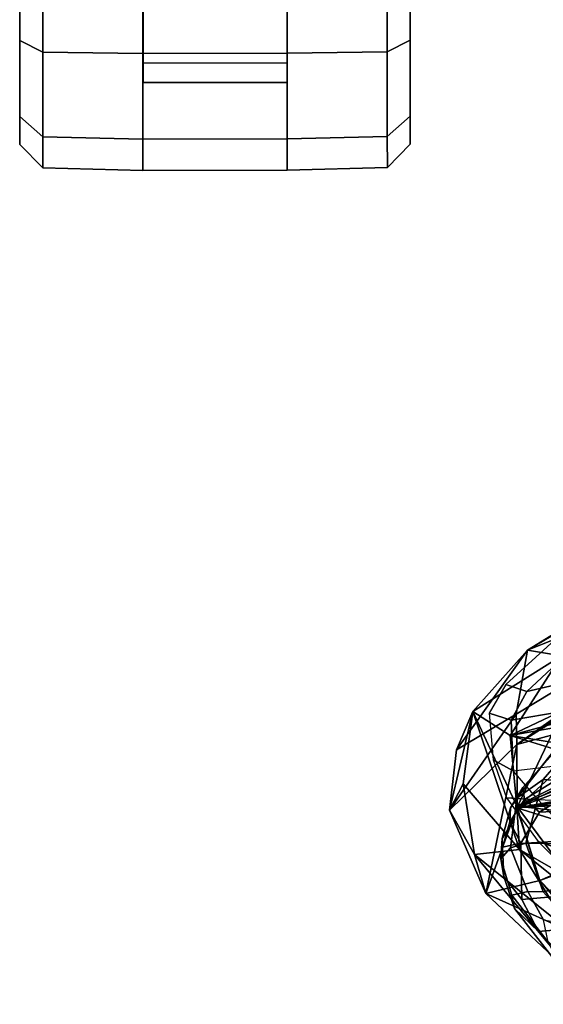
# Model space of a CAD drawing. Units: inches. Extents: x -27 to 183, y -6 to 68.
# Drawn here: x 17 to 20, y 14 to 19 of the extents above; entities that cross this region are included whole.
import ezdxf

# ---------------------------------------------------------------- set-up
doc = ezdxf.new("R2010")
doc.units = ezdxf.units.IN
doc.header["$MEASUREMENT"] = 0
for name, color, linetype in [('SEAT-BACK', 5, 'Continuous'), ('SEAT-BACKFABRIC', 5, 'Continuous'), ('SEAT-CASTER', 5, 'Continuous'), ('SEAT-FRAME', 5, 'Continuous')]:
    doc.layers.add(name, color=color, linetype=linetype)

# ---------------------------------------------------------------- blocks, each defined once
blk = doc.blocks.new('1MIRRA2_ARMS_ADJLUMBAR_BFLY_0T')
at = {"layer": 'SEAT-BACK'}
for points in [[(-9.1439, 10.6848, 36.994), (-9.5718, 10.499, 38.0807), (-9.371, 10.5576, 38.2505)], [(-9.1439, 10.6848, 36.994), (-8.8079, 10.3401, 35.7145), (-9.5718, 10.499, 38.0807)], [(-9.371, 10.5576, 38.2505), (-9.0094, 10.6141, 37.4835), (-9.1439, 10.6848, 36.994)], [(-9.0094, 10.6141, 37.4835), (-8.6385, 10.5648, 36.3942), (-9.1439, 10.6848, 36.994)], [(-8.6521, 10.3438, 35.2377), (-8.8079, 10.3401, 35.7145), (-9.1439, 10.6848, 36.994)], [(-8.8341, 10.6491, 36.2536), (-8.6521, 10.3438, 35.2377), (-9.1439, 10.6848, 36.994)], [(-8.6385, 10.5648, 36.3942), (-8.8341, 10.6491, 36.2536), (-9.1439, 10.6848, 36.994)], [(-9.371, 10.5576, 38.2505), (-9.3456, 10.3268, 38.5108), (-9.0094, 10.6141, 37.4835)], [(-9.3456, 10.3268, 38.5108), (-8.6385, 10.5648, 36.3942), (-9.0094, 10.6141, 37.4835)], [(-8.8341, 10.6491, 36.2536), (-8.3237, 10.2851, 34.9693), (-8.6521, 10.3438, 35.2377)], [(-8.6385, 10.5648, 36.3942), (-8.3237, 10.2851, 34.9693), (-8.8341, 10.6491, 36.2536)], [(-9.371, 10.5576, 38.2505), (-10.0338, 10.0081, 39.3367), (-9.7697, 10.063, 39.3759)], [(-9.5718, 10.499, 38.0807), (-10.0338, 10.0081, 39.3367), (-9.371, 10.5576, 38.2505)], [(-9.371, 10.5576, 38.2505), (-9.7697, 10.063, 39.3759), (-9.3456, 10.3268, 38.5108)], [(-9.1247, 10.3392, 37.7734), (-8.6385, 10.5648, 36.3942), (-9.3456, 10.3268, 38.5108)], [(-9.1247, 10.3392, 37.7734), (-8.7622, 10.374, 36.7083), (-8.6385, 10.5648, 36.3942)], [(-8.353, 10.111, 35.3613), (-8.6385, 10.5648, 36.3942), (-8.7622, 10.374, 36.7083)], [(-8.6385, 10.5648, 36.3942), (-8.353, 10.111, 35.3613), (-8.3237, 10.2851, 34.9693)], [(-9.5718, 10.499, 38.0807), (-9.8109, 9.967, 38.7976), (-10.0338, 10.0081, 39.3367)], [(-9.5718, 10.499, 38.0807), (-9.505, 10.2219, 38.0243), (-9.8109, 9.967, 38.7976)], [(-9.1288, 10.3385, 36.9048), (-9.5718, 10.499, 38.0807), (-8.8079, 10.3401, 35.7145)], [(-9.505, 10.2219, 38.0243), (-9.5718, 10.499, 38.0807), (-9.1288, 10.3385, 36.9048)], [(-8.7622, 10.374, 36.7083), (-9.1247, 10.3392, 37.7734), (-8.9047, 9.9082, 37.2437)], [(-8.7622, 10.374, 36.7083), (-8.9047, 9.9082, 37.2437), (-8.8449, 9.8559, 37.1507)], [(-8.8449, 9.8559, 37.1507), (-8.6616, 9.8122, 36.608), (-8.7622, 10.374, 36.7083)], [(-8.7622, 10.374, 36.7083), (-8.6073, 9.8064, 36.4583), (-8.4388, 9.6939, 35.9346)], [(-8.4388, 9.6939, 35.9346), (-8.353, 10.111, 35.3613), (-8.7622, 10.374, 36.7083)], [(-8.6073, 9.8064, 36.4583), (-8.7622, 10.374, 36.7083), (-8.6616, 9.8122, 36.608)], [(-9.4978, 10.0609, 38.7663), (-9.3456, 10.3268, 38.5108), (-9.9293, 9.6024, 39.8275)], [(-9.9293, 9.6024, 39.8275), (-9.3456, 10.3268, 38.5108), (-9.7697, 10.063, 39.3759)], [(-9.505, 10.2219, 38.0243), (-9.1319, 10.3396, 37.1202), (-9.311, 9.7724, 37.8865)], [(-9.505, 10.2219, 38.0243), (-9.1288, 10.3385, 36.9048), (-9.1319, 10.3396, 37.1202)], [(-9.4978, 10.0609, 38.7663), (-9.1844, 9.8109, 38.0677), (-9.1247, 10.3392, 37.7734)], [(-9.1247, 10.3392, 37.7734), (-9.3456, 10.3268, 38.5108), (-9.4978, 10.0609, 38.7663)], [(-9.311, 9.7724, 37.8865), (-9.1319, 10.3396, 37.1202), (-9.1043, 9.8895, 37.2293)], [(-9.1062, 9.7505, 37.8834), (-9.1247, 10.3392, 37.7734), (-9.1844, 9.8109, 38.0677)], [(-9.1319, 10.3396, 37.1202), (-9.002, 9.5917, 36.9645), (-9.0653, 9.8305, 37.124)], [(-9.1319, 10.3396, 37.1202), (-8.7133, 9.8842, 35.9345), (-8.8497, 9.7567, 36.4142)], [(-8.8993, 9.7237, 36.581), (-9.002, 9.5917, 36.9645), (-9.1319, 10.3396, 37.1202)], [(-9.0653, 9.8305, 37.124), (-9.1043, 9.8895, 37.2293), (-9.1319, 10.3396, 37.1202)], [(-8.8993, 9.7237, 36.581), (-9.1319, 10.3396, 37.1202), (-8.8497, 9.7567, 36.4142)], [(-8.7595, 10.1626, 35.7573), (-9.1319, 10.3396, 37.1202), (-9.1288, 10.3385, 36.9048)], [(-8.7595, 10.1626, 35.7573), (-8.7133, 9.8842, 35.9345), (-9.1319, 10.3396, 37.1202)], [(-8.7595, 10.1626, 35.7573), (-9.1288, 10.3385, 36.9048), (-8.8079, 10.3401, 35.7145)], [(-8.9234, 9.8539, 37.351), (-9.1247, 10.3392, 37.7734), (-9.1062, 9.7505, 37.8834)], [(-9.1247, 10.3392, 37.7734), (-8.9234, 9.8539, 37.351), (-8.9047, 9.9082, 37.2437)], [(-8.6521, 10.3438, 35.2377), (-7.7416, 8.8346, 31.8839), (-8.8079, 10.3401, 35.7145)], [(-8.8079, 10.3401, 35.7145), (-7.725, 8.6309, 31.8123), (-8.4684, 9.8379, 34.8145)], [(-8.7595, 10.1626, 35.7573), (-8.8079, 10.3401, 35.7145), (-8.4684, 9.8379, 34.8145)], [(-7.7416, 8.8346, 31.8839), (-7.725, 8.6309, 31.8123), (-8.8079, 10.3401, 35.7145)], [(-8.6521, 10.3438, 35.2377), (-8.3237, 10.2851, 34.9693), (-7.7416, 8.8346, 31.8839)], [(-7.408, 8.7948, 31.9614), (-8.3237, 10.2851, 34.9693), (-8.353, 10.111, 35.3613)], [(-7.7416, 8.8346, 31.8839), (-8.3237, 10.2851, 34.9693), (-7.4138, 8.7496, 31.4863)], [(-8.3237, 10.2851, 34.9693), (-7.408, 8.7948, 31.9614), (-7.4138, 8.7496, 31.4863)], [(-9.7893, 9.9468, 38.8016), (-9.505, 10.2219, 38.0243), (-9.3512, 9.8025, 37.9814)], [(-9.505, 10.2219, 38.0243), (-9.311, 9.7724, 37.8865), (-9.3512, 9.8025, 37.9814)]]:
    blk.add_3dface(points, dxfattribs=at)
at = {"layer": 'SEAT-BACKFABRIC'}
for points in [[(-8.9425, 10.3589, 37.359), (-8.8862, 10.4615, 37.3764), (-9.081, 10.3929, 38.0051), (-9.0917, 10.2313, 37.9313)], [(-8.6827, 10.3696, 36.7362), (-8.6461, 10.4817, 36.7281), (-8.8862, 10.4615, 37.3764), (-8.9425, 10.3589, 37.359)], [(-8.6461, 10.4817, 36.7281), (-8.6827, 10.3696, 36.7362), (-8.5365, 10.2884, 36.1555), (-8.4996, 10.3954, 36.1212)], [(-9.3054, 10.2312, 38.5654), (-9.4043, 9.9436, 38.6957), (-9.0917, 10.2313, 37.9313), (-9.081, 10.3929, 38.0051)], [(-8.9425, 10.3589, 37.359), (-8.8938, 9.9407, 37.4453), (-9.108, 9.872, 38.0199), (-9.0917, 10.2313, 37.9313)], [(-8.8938, 9.9407, 37.4453), (-8.5943, 9.8467, 36.6062), (-8.6827, 10.3696, 36.7362), (-8.9425, 10.3589, 37.359)], [(-8.6827, 10.3696, 36.7362), (-8.5943, 9.8467, 36.6062), (-8.4056, 9.7274, 36.0409), (-8.5365, 10.2884, 36.1555)], [(-8.4996, 10.3954, 36.1212), (-8.5365, 10.2884, 36.1555), (-8.2036, 9.9335, 35.0267), (-8.1666, 10.0311, 34.9712)], [(-8.5365, 10.2884, 36.1555), (-8.4056, 9.7274, 36.0409), (-8.1641, 9.4739, 35.2798), (-8.2036, 9.9335, 35.0267)], [(-9.5415, 9.9938, 39.132), (-9.5892, 9.7045, 39.1244), (-9.4043, 9.9436, 38.6957), (-9.3054, 10.2312, 38.5654)], [(-9.108, 9.872, 38.0199), (-9.0917, 10.2313, 37.9313), (-9.4043, 9.9436, 38.6957), (-9.3098, 9.6286, 38.5568)]]:
    blk.add_3dface(points, dxfattribs=at)
at = {"layer": 'SEAT-CASTER'}
for points in [[(-5.73, 12.8869, 1.2), (-5.8499, 12.77, 1.2), (-5.6909, 12.7701, 1.7933), (-5.5871, 12.887, 1.7333)], [(-5.5871, 12.887, 0.6667), (-5.6909, 12.7701, 0.6067), (-5.8499, 12.77, 1.2), (-5.73, 12.8869, 1.2)], [(-5.1967, 12.8873, 0.2763), (-5.2566, 12.7704, 0.1724), (-5.6909, 12.7701, 0.6067), (-5.5871, 12.887, 0.6667)], [(-5.5871, 12.887, 1.7333), (-5.6909, 12.7701, 1.7933), (-5.2566, 12.7704, 2.2276), (-5.1967, 12.8873, 2.1237)], [(-4.6634, 12.8877, 0.1334), (-4.6633, 12.7708, 0.0134), (-5.2566, 12.7704, 0.1724), (-5.1967, 12.8873, 0.2763)], [(-5.1967, 12.8873, 2.1237), (-5.2566, 12.7704, 2.2276), (-4.6633, 12.7708, 2.3866), (-4.6634, 12.8877, 2.2666)], [(-5.8499, 12.77, 1.2), (-5.863, 12.2568, 1.2), (-5.7022, 12.257, 1.8), (-5.6909, 12.7701, 1.7933)], [(-5.6909, 12.7701, 0.6067), (-5.7022, 12.257, 0.6), (-5.863, 12.2568, 1.2), (-5.8499, 12.77, 1.2)], [(-5.2566, 12.7704, 0.1724), (-5.263, 12.2573, 0.1608), (-5.7022, 12.257, 0.6), (-5.6909, 12.7701, 0.6067)], [(-5.6909, 12.7701, 1.7933), (-5.7022, 12.257, 1.8), (-5.263, 12.2573, 2.2392), (-5.2566, 12.7704, 2.2276)], [(-4.6633, 12.7708, 0.0134), (-4.663, 12.2577, 0), (-5.263, 12.2573, 0.1608), (-5.2566, 12.7704, 0.1724)], [(-5.2566, 12.7704, 2.2276), (-5.263, 12.2573, 2.2392), (-4.663, 12.2577, 2.4), (-4.6633, 12.7708, 2.3866)], [(-5.863, 12.2568, 1.2), (-3.463, 12.2585, 1.2), (-3.4625, 11.5185, 1.2), (-5.8625, 11.5168, 1.2)], [(-5.863, 12.2568, 1.2), (-5.8625, 11.5168, 1.2), (-5.7017, 11.517, 1.8), (-5.7022, 12.257, 1.8)], [(-5.7022, 12.257, 1.8), (-5.7017, 11.517, 1.8), (-5.2625, 11.5173, 2.2392), (-5.263, 12.2573, 2.2392)], [(-5.3125, 12.2547, 1.575), (-5.413, 12.2546, 1.2), (-5.4125, 11.5171, 1.2), (-5.312, 11.5172, 1.575)], [(-5.413, 12.2546, 1.2), (-5.3125, 12.2547, 0.825), (-5.312, 11.5172, 0.825), (-5.4125, 11.5171, 1.2)], [(-5.3125, 12.2547, 0.825), (-5.038, 12.2549, 0.5505), (-5.0375, 11.5174, 0.5505), (-5.312, 11.5172, 0.825)], [(-5.038, 12.2549, 1.8495), (-5.3125, 12.2547, 1.575), (-5.312, 11.5172, 1.575), (-5.0375, 11.5174, 1.8495)], [(-5.263, 12.2573, 2.2392), (-5.2625, 11.5173, 2.2392), (-4.6625, 11.5177, 2.4), (-4.663, 12.2577, 2.4)], [(-5.8625, 11.5168, 1.2), (-5.8487, 11.0037, 1.2), (-5.6897, 11.0038, 1.7933), (-5.7017, 11.517, 1.8)], [(-5.7017, 11.517, 0.6), (-5.6897, 11.0038, 0.6067), (-5.8487, 11.0037, 1.2), (-5.8625, 11.5168, 1.2)], [(-5.2625, 11.5173, 0.1608), (-5.2554, 11.0041, 0.1724), (-5.6897, 11.0038, 0.6067), (-5.7017, 11.517, 0.6)], [(-5.7017, 11.517, 1.8), (-5.6897, 11.0038, 1.7933), (-5.2554, 11.0041, 2.2276), (-5.2625, 11.5173, 2.2392)], [(-4.6625, 11.5177, 0), (-4.6621, 11.0045, 0.0134), (-5.2554, 11.0041, 0.1724), (-5.2625, 11.5173, 0.1608)], [(-5.2625, 11.5173, 2.2392), (-5.2554, 11.0041, 2.2276), (-4.6621, 11.0045, 2.3866), (-4.6625, 11.5177, 2.4)], [(-5.8487, 11.0037, 1.2), (-5.7286, 10.8869, 1.2), (-5.5857, 10.887, 1.7333), (-5.6897, 11.0038, 1.7933)], [(-5.6897, 11.0038, 0.6067), (-5.5857, 10.887, 0.6667), (-5.7286, 10.8869, 1.2), (-5.8487, 11.0037, 1.2)], [(-5.2554, 11.0041, 0.1724), (-5.1953, 10.8873, 0.2763), (-5.5857, 10.887, 0.6667), (-5.6897, 11.0038, 0.6067)], [(-5.6897, 11.0038, 1.7933), (-5.5857, 10.887, 1.7333), (-5.1953, 10.8873, 2.1237), (-5.2554, 11.0041, 2.2276)], [(-4.6621, 11.0045, 0.0134), (-4.662, 10.8877, 0.1334), (-5.1953, 10.8873, 0.2763), (-5.2554, 11.0041, 0.1724)], [(-5.2554, 11.0041, 2.2276), (-5.1953, 10.8873, 2.1237), (-4.662, 10.8877, 2.2666), (-4.6621, 11.0045, 2.3866)]]:
    blk.add_3dface(points, dxfattribs=at)
for points, invisible_edges in [([(-3.7397, 12.8883, 0.6667), (-5.73, 12.8869, 1.2), (-5.5871, 12.887, 1.7333), (-3.5968, 12.8884, 1.2)], 5), ([(-3.7397, 12.8883, 0.6667), (-4.1301, 12.888, 0.2763), (-5.5871, 12.887, 0.6667), (-5.73, 12.8869, 1.2)], 10), ([(-3.7397, 12.8883, 1.7333), (-3.5968, 12.8884, 1.2), (-5.5871, 12.887, 1.7333), (-5.1967, 12.8873, 2.1237)], 10), ([(-4.6634, 12.8877, 0.1334), (-5.1967, 12.8873, 0.2763), (-5.5871, 12.887, 0.6667), (-4.1301, 12.888, 0.2763)], 4), ([(-3.7397, 12.8883, 1.7333), (-5.1967, 12.8873, 2.1237), (-4.6634, 12.8877, 2.2666), (-4.1301, 12.888, 2.1237)], 1), ([(-3.6237, 12.2584, 0.6), (-3.463, 12.2585, 1.2), (-5.863, 12.2568, 1.2), (-5.7022, 12.257, 0.6)], 10), ([(-3.6237, 12.2584, 0.6), (-5.7022, 12.257, 0.6), (-5.263, 12.2573, 0.1608), (-4.063, 12.2581, 0.1608)], 5), ([(-4.663, 12.2577, 0), (-4.063, 12.2581, 0.1608), (-5.263, 12.2573, 0.1608)], 2), ([(-5.8625, 11.5168, 1.2), (-3.4625, 11.5185, 1.2), (-3.6232, 11.5184, 0.6), (-5.7017, 11.517, 0.6)], 5), ([(-5.2625, 11.5173, 0.1608), (-5.7017, 11.517, 0.6), (-3.6232, 11.5184, 0.6), (-4.0625, 11.5181, 0.1608)], 10), ([(-5.2625, 11.5173, 0.1608), (-4.0625, 11.5181, 0.1608), (-4.6625, 11.5177, 0), (-5.2625, 11.5173, 0.1608)], 1), ([(-5.5857, 10.887, 0.6667), (-3.5954, 10.8884, 1.2), (-3.7383, 10.8883, 1.7333), (-5.7286, 10.8869, 1.2)], 5), ([(-5.5857, 10.887, 1.7333), (-5.7286, 10.8869, 1.2), (-3.7383, 10.8883, 1.7333), (-4.1287, 10.888, 2.1237)], 10), ([(-5.5857, 10.887, 0.6667), (-5.1953, 10.8873, 0.2763), (-3.7383, 10.8883, 0.6667), (-3.5954, 10.8884, 1.2)], 10), ([(-5.5857, 10.887, 1.7333), (-4.1287, 10.888, 2.1237), (-4.662, 10.8877, 2.2666), (-5.1953, 10.8873, 2.1237)], 1), ([(-4.662, 10.8877, 0.1334), (-4.1287, 10.888, 0.2763), (-3.7383, 10.8883, 0.6667), (-5.1953, 10.8873, 0.2763)], 4)]:
    blk.add_3dface(points, dxfattribs=dict(at, invisible_edges=invisible_edges))
at = {"layer": 'SEAT-FRAME'}
for points in [[(-9.6022, 10.3141, 37.5352), (-9.7674, 10.2291, 37.8825), (-9.6487, 10.3522, 37.7209), (-9.4852, 10.4065, 37.3249)], [(-9.4852, 10.4065, 37.3249), (-9.6487, 10.3522, 37.7209), (-9.5799, 10.3648, 37.8389), (-9.3947, 10.4217, 37.3179)], [(-9.3347, 10.4133, 36.9361), (-9.3141, 10.3189, 36.6875), (-9.6022, 10.3141, 37.5352), (-9.4852, 10.4065, 37.3249)], [(-9.3381, 10.3722, 37.3373), (-9.3947, 10.4217, 37.3179), (-9.5799, 10.3648, 37.8389), (-9.5624, 10.2827, 37.9932)], [(-9.2896, 10.4148, 37.0116), (-9.3347, 10.4133, 36.9361), (-9.4852, 10.4065, 37.3249), (-9.3947, 10.4217, 37.3179)], [(-9.2896, 10.4148, 37.0116), (-9.3947, 10.4217, 37.3179), (-9.3381, 10.3722, 37.3373), (-9.1938, 10.3541, 36.879)], [(-9.2045, 10.3758, 36.5255), (-9.3347, 10.4133, 36.9361), (-9.2896, 10.4148, 37.0116), (-9.1331, 10.373, 36.5204)], [(-9.3141, 10.3189, 36.6875), (-9.3141, 10.3189, 36.6875), (-9.3347, 10.4133, 36.9361), (-9.2045, 10.3758, 36.5255)], [(-9.083, 10.3402, 36.5274), (-9.1331, 10.373, 36.5204), (-9.2896, 10.4148, 37.0116), (-9.1938, 10.3541, 36.879)], [(-9.5799, 10.3648, 37.8389), (-9.6487, 10.3522, 37.7209), (-10.0184, 10.0652, 38.4249), (-9.8208, 10.179, 38.5135)], [(-9.5799, 10.3648, 37.8389), (-9.8208, 10.179, 38.5135), (-9.7069, 10.2033, 38.3801), (-9.5624, 10.2827, 37.9932)], [(-9.3381, 10.3722, 37.3373), (-9.5624, 10.2827, 37.9932), (-9.5632, 10.2055, 38.0274), (-9.3137, 10.2938, 37.3031)], [(-8.9865, 10.205, 36.2371), (-9.083, 10.3402, 36.5274), (-9.3381, 10.3722, 37.3373), (-9.3137, 10.2938, 37.3031)], [(-9.0891, 10.3004, 36.1211), (-9.1545, 10.2232, 36.1251), (-9.3141, 10.3189, 36.6875), (-9.2045, 10.3758, 36.5255)], [(-9.0282, 10.3099, 36.1363), (-9.0891, 10.3004, 36.1211), (-9.2045, 10.3758, 36.5255), (-9.1331, 10.373, 36.5204)], [(-9.0282, 10.3099, 36.1363), (-9.1331, 10.373, 36.5204), (-9.083, 10.3402, 36.5274), (-8.9283, 10.2194, 36.0217)], [(-9.6487, 10.3522, 37.7209), (-9.7674, 10.2291, 37.8825), (-10.1402, 9.8691, 38.5539), (-10.0184, 10.0652, 38.4249)], [(-9.6626, 9.0621, 37.8572), (-9.7674, 10.2291, 37.8825), (-9.6022, 10.3141, 37.5352), (-9.4964, 9.1176, 37.4546)], [(-9.6022, 10.3141, 37.5352), (-9.3141, 10.3189, 36.6875), (-9.3286, 9.1044, 36.9193), (-9.4964, 9.1176, 37.4546)], [(-9.3286, 9.1044, 36.9193), (-9.3141, 10.3189, 36.6875), (-9.1545, 10.2232, 36.1251), (-9.0899, 8.9992, 36.1238)], [(-8.9687, 10.1041, 35.467), (-9.0891, 10.3004, 36.1211), (-9.0282, 10.3099, 36.1363), (-8.842, 10.1436, 35.5188)], [(-8.7837, 10.1064, 35.549), (-9.083, 10.3402, 36.5274), (-8.9865, 10.205, 36.2371), (-8.6908, 9.9492, 35.3554)], [(-8.7837, 10.1064, 35.549), (-8.842, 10.1436, 35.5188), (-9.0282, 10.3099, 36.1363), (-8.9283, 10.2194, 36.0217)], [(-9.5632, 10.2055, 38.0274), (-9.5624, 10.2827, 37.9932), (-9.7069, 10.2033, 38.3801), (-9.7336, 10.0493, 38.4906)], [(-9.2777, 9.6989, 37.3594), (-9.3137, 10.2938, 37.3031), (-9.5632, 10.2055, 38.0274), (-9.4327, 9.6315, 37.7744)], [(-8.9865, 10.205, 36.2371), (-9.3137, 10.2938, 37.3031), (-9.2777, 9.6989, 37.3594), (-9.0264, 9.6412, 36.4998)], [(-9.0579, 10.0656, 35.6136), (-9.1545, 10.2232, 36.1251), (-9.0891, 10.3004, 36.1211), (-8.9687, 10.1041, 35.467)], [(-10.1402, 9.8691, 38.5539), (-9.7674, 10.2291, 37.8825), (-9.6626, 9.0621, 37.8572), (-9.8802, 8.9448, 38.2389)], [(-9.5632, 10.2055, 38.0274), (-9.7336, 10.0493, 38.4906), (-9.5878, 9.5641, 38.1893), (-9.4327, 9.6315, 37.7744)], [(-9.0899, 8.9992, 36.1238), (-9.1545, 10.2232, 36.1251), (-9.0579, 10.0656, 35.6136), (-9.0087, 8.9376, 35.857)], [(-8.7708, 9.4638, 35.6576), (-8.6908, 9.9492, 35.3554), (-8.9865, 10.205, 36.2371), (-9.0264, 9.6412, 36.4998)]]:
    blk.add_3dface(points, dxfattribs=at)

msp = doc.modelspace()

# ---------------------------------------------------------------- block references
at = {"rotation": 90}
msp.add_blockref('1MIRRA2_ARMS_ADJLUMBAR_BFLY_0T', (30.1195, 23.9891), dxfattribs=at)

doc.saveas('drawing.dxf')
